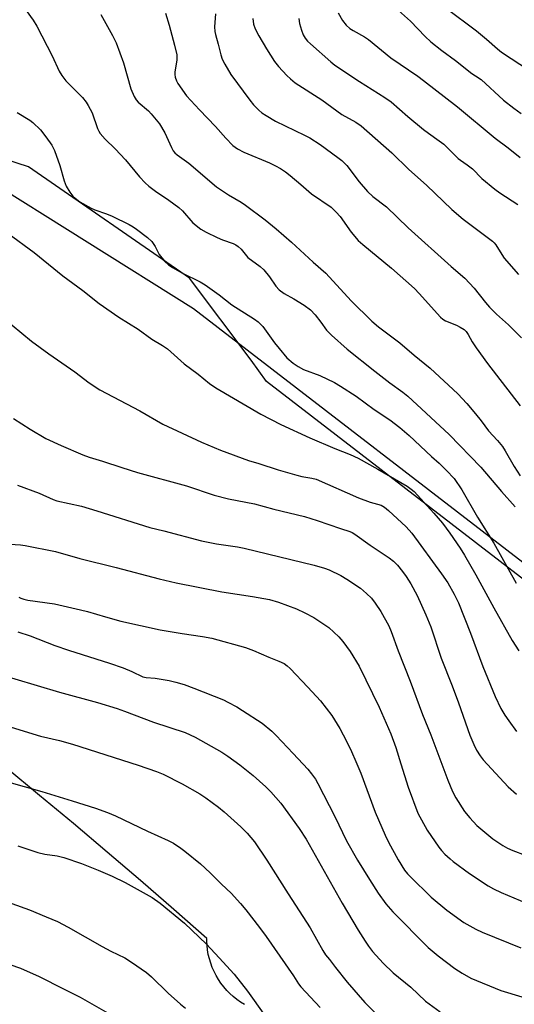
# Model space of a CAD drawing. Units: inches. Extents: x 1219770 to 1225770, y 557455 to 561455.
# Drawn here: x 1221905 to 1222048, y 559993 to 560278 of the extents above; entities that cross this region are included whole.
import ezdxf

# ---------------------------------------------------------------- set-up
doc = ezdxf.new("R2010")
doc.units = ezdxf.units.IN
doc.header["$MEASUREMENT"] = 0
for name, color, linetype in [('NTRL-Farm Land', 3, 'Continuous'), ('NTRL-Trees', 3, 'Continuous'), ('Undefined', 1, 'Continuous')]:
    doc.layers.add(name, color=color, linetype=linetype)

msp = doc.modelspace()

# ---------------------------------------------------------------- linework, layer by layer
at = {"layer": 'NTRL-Farm Land'}
for points in [[(1221893.76, 560233.05), (1221955.4, 560194.57), (1222061.62, 560112.81), (1222160.04, 560039.37), (1222254.57, 559974.97), (1222319.81, 559932.09), (1222364.13, 559901.45)], [(1221970.16, 559993.21), (1221969.04, 559993.9), (1221967.96, 559994.66), (1221966.93, 559995.48), (1221965.95, 559996.36), (1221965.03, 559997.3), (1221964.17, 559998.29), (1221963.36, 559999.33), (1221962.63, 560000.42), (1221961.96, 560001.55), (1221961.36, 560002.72), (1221960.83, 560003.93), (1221960.38, 560005.16), (1221960, 560006.42), (1221959.7, 560007.7), (1221959.48, 560009), (1221959.34, 560010.31), (1221959.27, 560011.62), (1221959.27, 560012.3), (1221949.7, 560020.7), (1221940.07, 560029.04), (1221930.39, 560037.31), (1221920.65, 560045.53), (1221910.87, 560053.69), (1221901.04, 560061.78)]]:
    msp.add_lwpolyline(points, dxfattribs=at)
at = {"layer": 'NTRL-Trees'}
msp.add_polyline3d([(1222391.58, 559888.96, 0), (1222263.3, 559964.86, 0), (1222250.15, 559973.5, 0), (1222155.62, 560037.91, 0), (1222057.2, 560111.35, 0), (1221976.53, 560173.44, 0), (1221972.08, 560179.59, 0), (1221954.27, 560203.33, 0), (1221907.65, 560235.54, 0), (1221860.18, 560250.79, 0)], dxfattribs=at)
at = {"layer": 'Undefined'}
for points, elevation in [([(1221906.96, 560280.7), (1221909.01, 560277.93), (1221910.08, 560276.22), (1221914.46, 560267.65), (1221916.57, 560263.18), (1221917.26, 560261.97), (1221918.47, 560260.42), (1221923.27, 560255.52), (1221924.32, 560254.23), (1221924.95, 560253.27), (1221926.05, 560251.15), (1221927.66, 560246.61), (1221928, 560245.84), (1221928.42, 560245.14), (1221929.81, 560243.47), (1221932.75, 560240.68), (1221935.68, 560237.54), (1221939.74, 560232.65), (1221941.38, 560230.85), (1221942.49, 560229.9), (1221944.38, 560228.47), (1221948.29, 560225.91), (1221951.12, 560223.73), (1221952.18, 560222.74), (1221955.18, 560219.3), (1221957.55, 560217.5), (1221959.06, 560216.58), (1221962.22, 560215.05), (1221963.84, 560214.36), (1221966.91, 560213.32), (1221967.65, 560212.96), (1221968.34, 560212.5), (1221969.17, 560211.68), (1221971.18, 560209.28), (1221974.71, 560206.65), (1221975.76, 560205.67), (1221977.37, 560203.73), (1221979.2, 560201), (1221980.21, 560199.93), (1221981.61, 560198.87), (1221984.47, 560197.29), (1221987.41, 560195.45), (1221989.23, 560194.1), (1221990.61, 560192.68), (1221992.27, 560190.58), (1221993.94, 560188.27), (1221995.31, 560186.8), (1221999.91, 560182.8), (1222007.85, 560176.41), (1222012.25, 560173.01), (1222016.04, 560170.29), (1222017.4, 560169.16), (1222029.37, 560158.05), (1222038.58, 560148.66), (1222044.53, 560141.6), (1222048.47, 560137.14)], 472), ([(1221928.55, 560279.58), (1221931.97, 560273.49), (1221932.98, 560271.39), (1221935.12, 560265.6), (1221937.25, 560258.11), (1221938.27, 560255.81), (1221938.84, 560254.87), (1221939.4, 560254.25), (1221942.36, 560251.66), (1221943.17, 560250.86), (1221945.57, 560247.91), (1221947.13, 560245.37), (1221949.05, 560241.08), (1221949.55, 560240.17), (1221949.99, 560239.59), (1221950.71, 560238.94), (1221954.01, 560236.52), (1221962.09, 560229.72), (1221965.51, 560227.39), (1221969.17, 560225.27), (1221970.45, 560224.44), (1221976.14, 560220.22), (1221979.38, 560217.56), (1221983.81, 560213.73), (1221990.04, 560207.95), (1221993.67, 560204.7), (1222001, 560196.75), (1222007.05, 560190.86), (1222009, 560189.22), (1222015.15, 560184.59), (1222019.32, 560181.01), (1222023.94, 560177.23), (1222031.9, 560169.84), (1222034.49, 560167.03), (1222037.01, 560164.09), (1222038.7, 560162.04), (1222040.81, 560159.14), (1222043.39, 560156.33), (1222044.81, 560154.59), (1222045.63, 560153.34), (1222048.22, 560148.82), (1222049.94, 560146.15)], 470), ([(1221947.27, 560279.97), (1221948.39, 560276.52), (1221949.94, 560270.68), (1221950.56, 560267.92), (1221950.63, 560267.13), (1221950.58, 560266.38), (1221949.97, 560262.98), (1221949.99, 560262.2), (1221950.13, 560261.42), (1221950.46, 560260.39), (1221950.84, 560259.64), (1221953.41, 560256.07), (1221957.1, 560251.99), (1221961.79, 560247.19), (1221964.73, 560243.78), (1221966.77, 560241.71), (1221968.18, 560240.74), (1221969.93, 560239.75), (1221977.42, 560236.67), (1221979.14, 560235.84), (1221980.58, 560235.02), (1221982.04, 560234.05), (1221983.41, 560232.98), (1221986.52, 560230.38), (1221989.54, 560227.68), (1221995.23, 560223.8), (1221996.72, 560222.4), (1221997.89, 560221.12), (1222001.01, 560216.65), (1222003.08, 560214.23), (1222004.39, 560213.08), (1222012.76, 560206.19), (1222019.37, 560200.33), (1222020.77, 560198.89), (1222026.93, 560191.99), (1222027.62, 560191.44), (1222028.37, 560191), (1222031.54, 560189.68), (1222032.55, 560189.17), (1222033.72, 560188.41), (1222034.35, 560187.85), (1222034.95, 560187.01), (1222036.05, 560184.88), (1222037.22, 560183.18), (1222040.55, 560178.66), (1222049.97, 560166.41)], 468), ([(1221961.76, 560279.72), (1221961.53, 560276.02), (1221961.57, 560274.66), (1221961.73, 560273.83), (1221962.56, 560270.99), (1221963.32, 560267.91), (1221963.71, 560266.68), (1221964.43, 560265.19), (1221966.23, 560262.25), (1221971.67, 560254.75), (1221972.78, 560253.46), (1221974.35, 560251.88), (1221975.22, 560251.16), (1221976.4, 560250.36), (1221979.11, 560248.74), (1221987.52, 560244.69), (1221989.07, 560243.85), (1221992.07, 560241.94), (1221997.18, 560238.22), (1221998.32, 560237.3), (1221999.77, 560235.86), (1222003.34, 560231.19), (1222005.79, 560228.33), (1222007.36, 560226.96), (1222011.27, 560223.95), (1222017.52, 560217.87), (1222030.03, 560206.64), (1222033.93, 560203.29), (1222036.65, 560200.39), (1222039.93, 560196.25), (1222041.11, 560194.9), (1222043.15, 560192.92), (1222046.63, 560189.77), (1222050.36, 560186.06)], 466), ([(1221997.25, 560280.02), (1221998.56, 560277.85), (1221999.62, 560276.52), (1222000.66, 560275.56), (1222001.64, 560274.9), (1222004.87, 560273.1), (1222006.07, 560272.33), (1222012.57, 560267.07), (1222020.33, 560261.73), (1222022.01, 560260.49), (1222031.79, 560252.86), (1222042.68, 560243.75), (1222046.52, 560240.97), (1222049.95, 560238.2)], 460), ([(1222014.79, 560280.72), (1222018.23, 560277.68), (1222022.51, 560273.17), (1222024.11, 560271.7), (1222027.3, 560269.17), (1222031.26, 560266.25), (1222036.02, 560262.47), (1222036.99, 560261.79), (1222038.66, 560260.8), (1222045.16, 560254.75), (1222048.09, 560252.43), (1222050.21, 560250.92)], 458), ([(1222028.59, 560281.38), (1222037.32, 560274.86), (1222040.24, 560272.41), (1222043.41, 560269.61), (1222044.55, 560268.7), (1222052.67, 560263.35)], 456), ([(1221972.62, 560278.42), (1221972.78, 560276.8), (1221973.26, 560275.45), (1221974.31, 560273.35), (1221976.51, 560269.62), (1221978.88, 560265.95), (1221979.97, 560264.57), (1221982.38, 560261.9), (1221983.45, 560260.92), (1221984.79, 560259.85), (1221992.57, 560254.88), (1221998.31, 560250.68), (1222002.38, 560248.39), (1222003.91, 560247.32), (1222012.83, 560239.57), (1222017.69, 560234.74), (1222022.83, 560230.25), (1222030.16, 560223.14), (1222033.49, 560220.37), (1222041.91, 560214.05), (1222042.44, 560213.54), (1222042.92, 560212.92), (1222044.62, 560210.12), (1222045.38, 560209.04), (1222049.48, 560204.38)], 464), ([(1221985.92, 560278.45), (1221986.12, 560276.97), (1221986.65, 560275), (1221987.14, 560273.64), (1221987.72, 560272.7), (1221988.43, 560271.84), (1221989.23, 560271.04), (1221995.16, 560265.87), (1221996.3, 560264.96), (1222003.41, 560260.2), (1222010.81, 560255.57), (1222012.6, 560254.28), (1222017.43, 560250.04), (1222022.02, 560246.31), (1222023.42, 560245.22), (1222026.56, 560243.04), (1222027.83, 560242.08), (1222031.99, 560237.95), (1222032.65, 560237.41), (1222034.66, 560236.07), (1222036.2, 560234.89), (1222038.9, 560232.17), (1222042.65, 560229.03), (1222044.03, 560227.99), (1222049.29, 560224.59)], 462), ([(1221904.39, 560251.22), (1221908, 560249.03), (1221908.92, 560248.37), (1221911.08, 560246.18), (1221912.69, 560244.21), (1221914.41, 560241.81), (1221915.22, 560240.27), (1221916.76, 560235.9), (1221917.95, 560231.45), (1221918.53, 560229.88), (1221919.6, 560228.18), (1221920.5, 560227.03), (1221921.11, 560226.4), (1221922.52, 560225.41), (1221925.79, 560223.53), (1221926.88, 560223.07), (1221930.26, 560221.91), (1221931.9, 560221.21), (1221936.76, 560218.79), (1221937.95, 560218.12), (1221938.89, 560217.49), (1221942.07, 560215.03), (1221943.33, 560213.87), (1221944.33, 560212.47), (1221945.04, 560210.92), (1221945.49, 560210.19), (1221947.11, 560208.14), (1221948.15, 560207.14), (1221949.37, 560206.35), (1221952.18, 560204.75), (1221957.35, 560202.2), (1221958.8, 560201.38), (1221962.83, 560198.48), (1221966.55, 560195.56), (1221973.04, 560191.48), (1221974.15, 560190.65), (1221975.47, 560189.31), (1221978.88, 560184.57), (1221980.16, 560182.97), (1221982.47, 560180.29), (1221984.22, 560178.68), (1221985.69, 560177.72), (1221987.24, 560176.88), (1221991.95, 560175.13), (1221996.21, 560173.1), (1221997.98, 560172.05), (1222002.45, 560169.19), (1222007.66, 560165.31), (1222012.23, 560162.36), (1222015.11, 560160.15), (1222017.8, 560157.82), (1222024.25, 560151.69), (1222026.52, 560149.81), (1222028.65, 560147.71), (1222030.85, 560145.36), (1222033.09, 560142.06), (1222037.63, 560134.18), (1222042.31, 560126.61), (1222048.85, 560115.09)], 474), ([(1221901.71, 560216.29), (1221909.33, 560210.68), (1221917.61, 560203.96), (1221923.4, 560199.78), (1221928.09, 560195.94), (1221933.84, 560192.01), (1221939.42, 560188.52), (1221943.35, 560185.63), (1221946.48, 560183.79), (1221947.88, 560182.83), (1221952.67, 560178.57), (1221956.8, 560175.53), (1221960.02, 560172.88), (1221961.88, 560171.54), (1221974.92, 560163.95), (1221980.66, 560160.94), (1221989.12, 560157.12), (1221996.35, 560154.06), (1222000.71, 560152.31), (1222003.03, 560151.21), (1222008.81, 560148.03), (1222017.23, 560143.09), (1222018.44, 560142.31), (1222019.31, 560141.55), (1222024.98, 560135.32), (1222027.44, 560132.41), (1222029.61, 560129.57), (1222032.6, 560125.18), (1222033.86, 560123.17), (1222037.16, 560117.5), (1222042.36, 560107.94), (1222047.66, 560098.53), (1222049.55, 560095.55)], 476), ([(1221900.08, 560192), (1221908.54, 560185.11), (1221913.51, 560181.45), (1221921.05, 560176.17), (1221925.24, 560173), (1221928.27, 560171), (1221939.86, 560164.89), (1221946.55, 560161.07), (1221957.7, 560155.83), (1221963.2, 560153.54), (1221971.28, 560150.54), (1221974.33, 560149.69), (1221979.95, 560147.9), (1221985.34, 560146.32), (1221986.77, 560145.98), (1221989.66, 560145.49), (1221990.91, 560145.13), (1222003.18, 560139.8), (1222006.51, 560138.54), (1222009.71, 560137.61), (1222010.71, 560137.06), (1222011.83, 560136.13), (1222016.94, 560131.35), (1222018.64, 560129.55), (1222027.18, 560117.82), (1222028.99, 560115.2), (1222030.87, 560111.93), (1222032.07, 560109.36), (1222035.56, 560100.59), (1222039.15, 560090.94), (1222042.72, 560082.29), (1222044.39, 560078.84), (1222045.54, 560076.89), (1222046.66, 560075.23), (1222048.9, 560072.2)], 478), ([(1221903.34, 560162.67), (1221908.11, 560159.59), (1221912.67, 560156.91), (1221917.11, 560154.87), (1221923.36, 560152.22), (1221925.22, 560151.53), (1221929.09, 560150.34), (1221934.63, 560148.49), (1221939.19, 560147.13), (1221953.34, 560143.24), (1221961.4, 560140.54), (1221965.58, 560139.5), (1221973.1, 560138.04), (1221978.67, 560136.49), (1221987.56, 560134.4), (1221991.19, 560133.24), (1221997.93, 560130.92), (1222000.66, 560130.07), (1222001.38, 560129.74), (1222002.1, 560129.29), (1222006.51, 560126.1), (1222012.03, 560122.43), (1222013.29, 560121.42), (1222014.46, 560120.26), (1222015.91, 560118.42), (1222016.93, 560117.01), (1222018.3, 560114.84), (1222020.12, 560111.51), (1222022.69, 560105.92), (1222024.15, 560102.46), (1222027.14, 560093.37), (1222030.31, 560085.35), (1222032.13, 560080.47), (1222035.4, 560071.08), (1222036.52, 560068.37), (1222037.28, 560066.8), (1222038.35, 560065.1), (1222039.23, 560063.96), (1222046.52, 560056.17), (1222048.89, 560054.01)], 480), ([(1221904.42, 560143.45), (1221910.69, 560141.13), (1221914.83, 560139.31), (1221915.89, 560138.92), (1221922.98, 560137.33), (1221927.47, 560136), (1221942.74, 560131.17), (1221946.85, 560130.17), (1221957.7, 560127.33), (1221962.05, 560126.47), (1221968.11, 560125.56), (1221970.11, 560125.19), (1221990.3, 560120.3), (1221993.3, 560119.42), (1221994.64, 560118.94), (1221998.01, 560117.27), (1221999.8, 560116.26), (1222003.76, 560113.64), (1222005.49, 560112.13), (1222006.92, 560110.71), (1222008, 560109.31), (1222009.67, 560106.87), (1222011.93, 560102.69), (1222012.62, 560101.14), (1222014.67, 560095.5), (1222018.13, 560086.69), (1222021.73, 560077.11), (1222024.08, 560071.17), (1222028.99, 560058.05), (1222030.36, 560054.79), (1222031.32, 560052.98), (1222033.84, 560048.99), (1222035.38, 560047.18), (1222037.41, 560045), (1222042.09, 560041.13), (1222044.91, 560039.19), (1222046.33, 560038.38), (1222047.88, 560037.72), (1222051.37, 560036.41)], 482), ([(1221902.26, 560126.38), (1221905.34, 560126.16), (1221906.72, 560125.99), (1221915.44, 560124.2), (1221922.49, 560122.21), (1221933.02, 560119.65), (1221945.51, 560116.33), (1221950.38, 560115.15), (1221963.6, 560112.53), (1221972.5, 560111.22), (1221977.45, 560110.31), (1221980.01, 560109.59), (1221985.24, 560107.63), (1221987.65, 560106.53), (1221990.25, 560105.17), (1221994.57, 560102.27), (1221997.49, 560099.56), (1221998.63, 560098.2), (1222000.77, 560095.33), (1222003.34, 560091.1), (1222009.12, 560079.25), (1222012.55, 560071.49), (1222013.98, 560067.59), (1222015.42, 560062.8), (1222017.55, 560056.1), (1222020.39, 560048.52), (1222023, 560043.61), (1222026.45, 560038.7), (1222027.2, 560037.78), (1222028.2, 560036.73), (1222029.66, 560035.31), (1222030.57, 560034.56), (1222035.31, 560031.06), (1222040.72, 560027.55), (1222042.21, 560026.7), (1222044.47, 560025.59), (1222053.62, 560021.73)], 484), ([(1221904.89, 560111.07), (1221905.47, 560110.72), (1221906.25, 560110.43), (1221907.42, 560110.2), (1221915.13, 560109.07), (1221922.73, 560107.41), (1221924.74, 560106.91), (1221929.89, 560105.36), (1221934.33, 560104.13), (1221945.75, 560101.57), (1221952.13, 560100.53), (1221958.04, 560099.69), (1221960.73, 560099.14), (1221970.43, 560096.45), (1221972.76, 560095.56), (1221977.2, 560093.66), (1221980.15, 560092.55), (1221981.62, 560091.83), (1221982.5, 560091.2), (1221983.35, 560090.39), (1221988.46, 560085.04), (1221992.16, 560081.02), (1221995.46, 560076.83), (1221997.79, 560073.04), (1221998.77, 560071.24), (1222000.85, 560067.06), (1222002.72, 560062.8), (1222003.8, 560060.11), (1222008.01, 560048.83), (1222010.84, 560042.2), (1222011.88, 560040.12), (1222014.65, 560035.08), (1222016.49, 560032.1), (1222017.35, 560031.04), (1222018.15, 560030.19), (1222024.18, 560024.27), (1222028.71, 560020.47), (1222033.65, 560016.97), (1222037.14, 560015.02), (1222038.96, 560014.13), (1222050.2, 560009.63)], 486), ([(1221904.59, 560100.98), (1221908.12, 560099.82), (1221915.27, 560097.04), (1221919.19, 560095.68), (1221931.14, 560091.94), (1221935.07, 560090.61), (1221937.51, 560089.57), (1221940.71, 560087.97), (1221941.74, 560087.76), (1221944.36, 560087.56), (1221948.36, 560086.89), (1221950.29, 560086.45), (1221952.71, 560085.72), (1221955.47, 560084.7), (1221964.07, 560081.3), (1221965.39, 560080.68), (1221967.97, 560079.29), (1221969.63, 560078.27), (1221975.24, 560074.55), (1221978.09, 560072.25), (1221979.35, 560071.04), (1221984.27, 560065.84), (1221988.47, 560061.3), (1221989.58, 560059.97), (1221990.69, 560058.36), (1221991.42, 560057.09), (1221996.3, 560047.58), (1221999.73, 560040.57), (1222002.9, 560034.97), (1222006.32, 560029.38), (1222008.9, 560025.4), (1222011.09, 560022.28), (1222013.08, 560019.98), (1222023.34, 560009.73), (1222026.23, 560007.3), (1222031.04, 560003.66), (1222033.22, 560002.24), (1222035.72, 560000.83), (1222044.36, 559997.29), (1222050.43, 559995.46)], 488), ([(1221897.12, 560089.29), (1221916.64, 560083.56), (1221927.61, 560080.56), (1221933.3, 560078.82), (1221935.44, 560078.08), (1221943.8, 560074.9), (1221953.02, 560071.9), (1221955.91, 560070.54), (1221963.63, 560066.24), (1221965.37, 560065.05), (1221968.81, 560062.49), (1221972.66, 560059.48), (1221976.39, 560056.18), (1221977.82, 560054.73), (1221980.68, 560051.47), (1221986.04, 560044.12), (1221988.05, 560040.99), (1221998.48, 560022.53), (1222003.09, 560014.7), (1222005.08, 560011.5), (1222006.04, 560010.07), (1222007.22, 560008.55), (1222010.29, 560005.16), (1222013.22, 560002.33), (1222018.35, 559998.25), (1222022.6, 559994.16), (1222026.77, 559991.08)], 490), ([(1221900.1, 560074.15), (1221911.11, 560070.83), (1221916.61, 560069.53), (1221920.41, 560068.49), (1221939.4, 560062.48), (1221944.69, 560060.65), (1221946.62, 560059.87), (1221952.16, 560057.02), (1221957.22, 560054.1), (1221958.93, 560052.99), (1221962.68, 560050.24), (1221964.26, 560048.96), (1221969.09, 560044.62), (1221970.97, 560042.72), (1221973.06, 560040.23), (1221976.67, 560034.95), (1221982.78, 560025.24), (1221989.19, 560015.43), (1221992.85, 560008.79), (1221993.6, 560007.6), (1221994.77, 560006.24), (1221996.54, 560003.87), (1221999.89, 559999.71), (1222004.97, 559993.8), (1222008.65, 559990.08)], 492), ([(1221901.31, 560057.74), (1221911.48, 560054.83), (1221920.32, 560052.14), (1221927, 560049.95), (1221930.49, 560048.71), (1221932.86, 560047.74), (1221942.09, 560043.3), (1221948.09, 560040.67), (1221949.6, 560039.85), (1221951.78, 560038.47), (1221952.94, 560037.6), (1221957.39, 560033.88), (1221960.27, 560031.32), (1221963.53, 560028.03), (1221966.28, 560025.42), (1221969.03, 560022.4), (1221970.52, 560020.59), (1221974.52, 560015.51), (1221976.43, 560012.88), (1221984.35, 560001.54), (1221985.79, 559999.18), (1221986.48, 559998.29), (1221992.09, 559992.34)], 494), ([(1221904.53, 560039.11), (1221910.36, 560037.18), (1221912.38, 560036.72), (1221915.97, 560036.19), (1221917.9, 560035.7), (1221922.96, 560034.01), (1221927.86, 560032.1), (1221931.91, 560030.31), (1221935.62, 560028.46), (1221943.41, 560024.13), (1221945.73, 560022.54), (1221952.78, 560016.74), (1221959.17, 560010.66), (1221962.86, 560006.75), (1221967.16, 560001.97), (1221971.08, 559997.05), (1221976.08, 559990.07)], 496), ([(1221902.84, 560022.39), (1221907.94, 560020.55), (1221912.8, 560018.6), (1221916.08, 560017.18), (1221919.13, 560015.62), (1221928.94, 560010.02), (1221931.49, 560008.68), (1221935.53, 560006.72), (1221937.48, 560005.49), (1221941.8, 560002.49), (1221943.25, 560001.21), (1221948.06, 559996.44), (1221951.66, 559993.28), (1221953.06, 559992.19)], 498), ([(1221899.49, 560005.74), (1221905.36, 560003.69), (1221910.78, 560001.26), (1221917.78, 559997.77), (1221922.56, 559995.28), (1221931.38, 559990.36)], 500)]:
    msp.add_lwpolyline(points, dxfattribs=dict(at, elevation=elevation))

doc.saveas('drawing.dxf')
